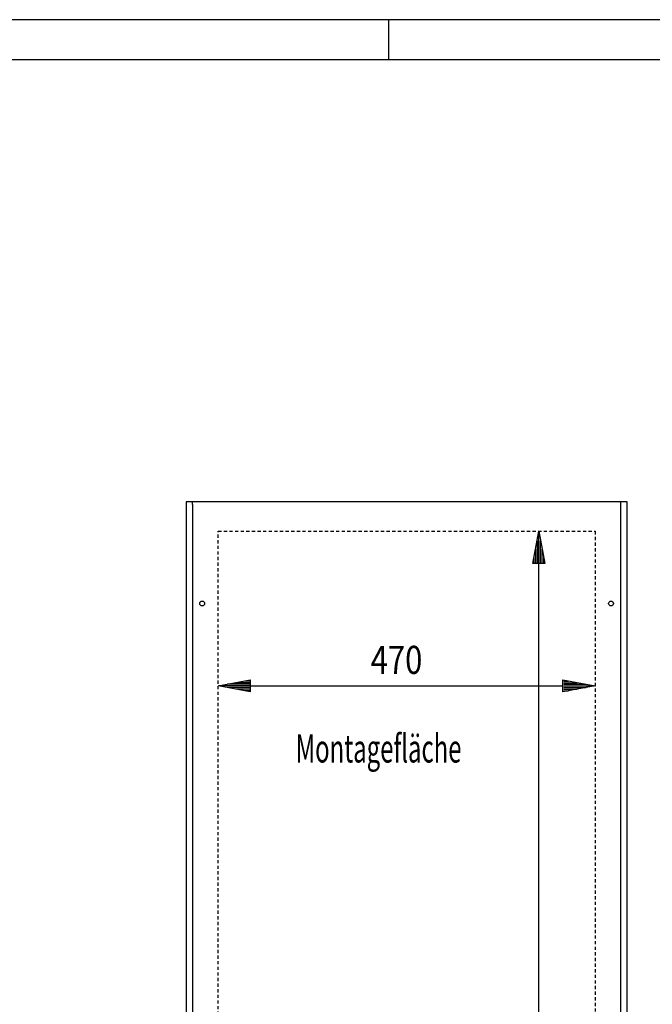
# Model space of a CAD drawing. Extents: x 8 to 5948, y -52 to 4148.
# Drawn here: x 3587 to 4376, y 2920 to 4148 of the extents above; entities that cross this region are included whole.
import ezdxf

# ---------------------------------------------------------------- set-up
doc = ezdxf.new("R2010")
doc.units = 0
doc.linetypes.add('GESTRICHELT', pattern=[7, 4, -3])
for name, color, linetype in [('1', 7, 'CONTINUOUS'), ('10', 7, 'CONTINUOUS'), ('49', 7, 'CONTINUOUS')]:
    doc.layers.add(name, color=color, linetype=linetype)

msp = doc.modelspace()

# ---------------------------------------------------------------- linework, layer by layer
at = {"layer": '1'}
for p, q in [((3794.7512, 3546.8348), (3794.7512, 1750.8348)), ((4344.6487, 3546.8348), (3794.7512, 3546.8348)), ((3802.4928, 3546.5684), (3802.4928, 3546.8348)), ((3802.4928, 3545.8097), (3802.4928, 3546.5684)), ((3802.4928, 3544.6742), (3802.4928, 3545.8097)), ((3802.4928, 3543.3348), (3802.4928, 3544.6742)), ((3802.4928, 3543.3348), (3802.4928, 1752.8348)), ((4336.9071, 3546.5684), (4336.9071, 3546.8348)), ((4336.9071, 3545.8097), (4336.9071, 3546.5684)), ((4336.9071, 3544.6742), (4336.9071, 3545.8097)), ((4336.9071, 3543.3348), (4336.9071, 3544.6742)), ((4336.9071, 1752.8348), (4336.9071, 3543.3348)), ((4344.6487, 1750.8348), (4344.6487, 3546.8348))]:
    msp.add_line(p, q, dxfattribs=at)
at = {"layer": '1', "color": 4, "linetype": 'GESTRICHELT'}
for p, q in [((3834.7512, 3509.935), (4304.7512, 3509.935)), ((3834.7512, 1814.9348), (3834.7512, 3509.935)), ((4304.7512, 3509.935), (4304.7512, 1814.9348))]:
    msp.add_line(p, q, dxfattribs=at)
at = {"layer": '1'}
for centre in [(3814.7, 3419.9348), (4324.7, 3419.9348)]:
    msp.add_circle(centre, 3, dxfattribs=at)
at = {"layer": '10', "color": 18}
for p, q in [((5947.5401, 4148.0077), (7.5401, 4148.0077)), ((4047.5401, 4098.0077), (4047.5401, 4148.0077))]:
    msp.add_line(p, q, dxfattribs=at)
at = {"layer": '10', "color": 20}
msp.add_line((5897.5401, 4098.0077), (57.5401, 4098.0077), dxfattribs=at)
at = {"layer": '49', "color": 4}
for p, q in [((4227.2512, 3469.935), (4234.7512, 3509.935)), ((4234.7512, 3509.935), (4242.2512, 3469.935)), ((4234.7512, 3470.935), (4234.7512, 3508.935)), ((4230.7512, 3470.935), (4230.7512, 3487.6016)), ((4232.7512, 3470.935), (4232.7512, 3498.2683)), ((4236.7512, 3470.935), (4236.7512, 3498.2683)), ((4238.7512, 3470.935), (4238.7512, 3487.6016)), ((4228.7512, 3470.935), (4228.7512, 3476.935)), ((4240.7512, 3470.935), (4240.7512, 3476.935)), ((4242.2512, 3469.935), (4227.2512, 3469.935)), ((4234.7512, 1854.9348), (4234.7512, 3469.935)), ((3834.7512, 3317.1224), (3874.7512, 3324.6224)), ((3874.7512, 3309.6224), (3834.7512, 3317.1224)), ((3873.7512, 3317.1224), (3835.7512, 3317.1224)), ((3873.7512, 3319.1224), (3846.4179, 3319.1224)), ((3873.7512, 3321.1224), (3857.0846, 3321.1224)), ((3873.7512, 3323.1224), (3867.7512, 3323.1224)), ((3874.7512, 3324.6224), (3874.7512, 3309.6224)), ((3874.7512, 3317.1224), (4264.7512, 3317.1224)), ((4264.7512, 3309.6224), (4264.7512, 3324.6224)), ((4264.7512, 3324.6224), (4304.7512, 3317.1224)), ((4304.7512, 3317.1224), (4264.7512, 3309.6224)), ((4265.7512, 3323.1224), (4271.7512, 3323.1224)), ((4265.7512, 3321.1224), (4282.4179, 3321.1224)), ((4265.7512, 3319.1224), (4293.0846, 3319.1224)), ((4265.7512, 3317.1224), (4303.7512, 3317.1224)), ((3873.7512, 3315.1224), (3846.4179, 3315.1224)), ((3873.7512, 3313.1224), (3857.0846, 3313.1224)), ((3873.7512, 3311.1224), (3867.7512, 3311.1224)), ((4265.7512, 3315.1224), (4293.0846, 3315.1224)), ((4265.7512, 3313.1224), (4282.4179, 3313.1224)), ((4265.7512, 3311.1224), (4271.7512, 3311.1224))]:
    msp.add_line(p, q, dxfattribs=at)

# ---------------------------------------------------------------- texts
at = {"layer": '1', "color": 2, "width": 0.625}
msp.add_text('Montagefläche', height=35, dxfattribs=at).set_placement((3931.3493, 3221.61))
at = {"layer": '49', "color": 2, "width": 0.812}
msp.add_text('470', height=35, dxfattribs=at).set_placement((4024.8122, 3332.1224))

doc.saveas('drawing.dxf')
